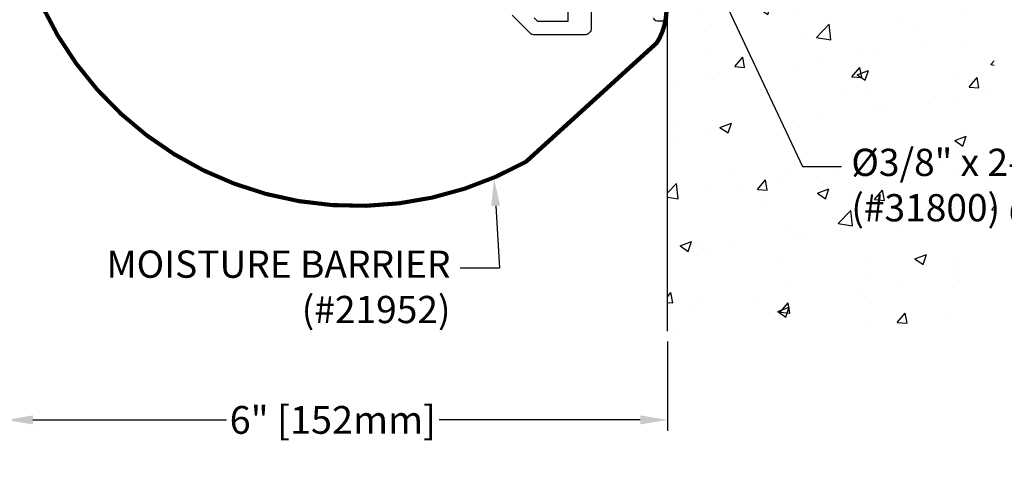
# Model space of a CAD drawing. Units: inches. Extents: x 133.5 to 157.7, y 3.2 to 18.5.
# Drawn here: x 144 to 153, y 6.5 to 10.6 of the extents above; entities that cross this region are included whole.
import ezdxf
from ezdxf import colors
from ezdxf.entities.mleader import LeaderData, LeaderLine
from ezdxf.math import Vec2, Vec3

# ---------------------------------------------------------------- set-up
doc = ezdxf.new("R2010")
doc.units = ezdxf.units.IN
doc.header["$MEASUREMENT"] = 0
for name, color, linetype in [('COVER', 4, 'Continuous'), ('DIM', 6, 'Continuous'), ('Hatch', 8, 'Continuous'), ('MOISTURE BARRIER', 1, 'Continuous'), ('Substrate', 2, 'Continuous')]:
    doc.layers.add(name, color=color, linetype=linetype)
doc.styles.add('ARIAL', font='arial.ttf', dxfattribs={"height": 0.1})
doc.styles.get("Standard").update_dxf_attribs({"font": 'arial.ttf'})
doc.dimstyles.new('AA', dxfattribs={"dimtxt": 0.255, "dimasz": 0.25, "dimexe": 0.1, "dimexo": 0.1, "dimgap": 0.09, "dimtad": 0, "dimtih": 1, "dimtoh": 1, "dimdec": 4, "dimzin": 0, "dimdsep": 46, "dimlunit": 4, "dimtxsty": 'Standard', "dimcen": 0.09, "dimclrd": 256, "dimclre": 256, "dimclrt": 256, "dimadec": 0, "dimazin": 0, "dimtfac": 1, "dimtdec": 4, "dimtofl": 0, "dimtmove": 0, "dimatfit": 3, "dimfxl": 1, "dimfrac": 2, "dimtolj": 1, "dimtzin": 0, "dimlwd": -1, "dimarcsym": 0})

# ---------------------------------------------------------------- blocks, each defined once
blk = doc.blocks.new('*D48')
at = {"layer": 'DEFPOINTS', "color": 0}
for p in [(143.8629, 7.7135), (149.9394, 7.7135), (143.8629, 6.8943)]:
    blk.add_point(p, dxfattribs=at)
at = {"layer": 'DIM', "lineweight": -2}
for p, q in [((143.8629, 7.6135), (143.8629, 6.7943)), ((149.9394, 7.6135), (149.9394, 6.7943))]:
    blk.add_line(p, q, dxfattribs=at)
at = {"layer": 'DIM', "linetype": 'Continuous'}
for p, q in [((144.1129, 6.8943), (145.8913, 6.8943)), ((149.6894, 6.8943), (147.8427, 6.8943))]:
    blk.add_line(p, q, dxfattribs=at)
at = {"layer": 'DIM'}
for points in [[(144.1129, 6.936), (144.1129, 6.8527), (143.8629, 6.8943)], [(149.6894, 6.8527), (149.6894, 6.936), (149.9394, 6.8943)]]:
    blk.add_solid(points, dxfattribs=at)
at = {"layer": 'DIM', "insert": (146.867, 6.8943), "char_height": 0.255, "attachment_point": 5}
blk.add_mtext('\\A1;6" [152mm]', dxfattribs=at)

msp = doc.modelspace()

# ---------------------------------------------------------------- hatches: boundary and pattern name
at = {"layer": 'Hatch'}
h = msp.add_hatch(dxfattribs=at)
h.set_pattern_fill('AR-CONC', color=256, scale=0.15, style=0)
h.set_pattern_definition([(50, (0, 0), (1.0758903, -0.094128), [0.1125, -1.2375]), (355, (0, 0), (-0.208127, 1.128288), [0.09, -0.99]), (100.45144, (0.0897, -0.0078), (0.867763, 1.03416), [0.09561, -1.051713]), (46.1842, (0, 0.3), (1.600862, -0.248279), [0.16875, -1.85625]), (96.6356, (0.1334, 0.2793), (1.401993, 1.461178), [0.143416, -1.57757]), (351.1842, (0, 0.3), (1.401993, 1.461178), [0.135, -1.485]), (21, (0.15, 0.225), (0.8953606, -0.6039283), [0.1125, -1.2375]), (326, (0.15, 0.225), (0.364973, 1.087725), [0.09, -0.99]), (71.45144, (0.2246, 0.1747), (1.2603336, 0.483797), [0.09561, -1.051713]), (37.5, (0, 0), (0.0182398, 0.4993408), [0, -0.978, 0, -1.005, 0, -0.99375]), (7.5, (0, 0), (0.3946043, 0.5916176), [0, -0.573, 0, -0.9555, 0, -0.37875]), (327.5, (-0.3345, 0), (0.8007337, -0.0338323), [0, -0.375, 0, -1.17, 0, -1.5525]), (317.5, (-0.4845, 0), (0.8747793, 0.1501575), [0, -0.4875, 0, -0.777, 0, -1.1025])])
h.paths.add_polyline_path([(152.93936, 13.24773), (149.93936, 13.24773), (149.93936, 11.58881), (151.41528, 11.05162), (151.28703, 10.69923), (149.93936, 11.18974), (149.93936, 7.71345), (152.93936, 7.71345)])

# ---------------------------------------------------------------- linework, layer by layer
at = {"layer": 'COVER'}
for points in [[(149.23988, 10.915), (149.23988, 10.49161, -0.4142136), (149.17988, 10.43161), (148.7189, 10.43161, -0.1989124), (148.67647, 10.44918), (148.51236, 10.61329, -0.4142136)], [(149.93936, 10.58828, -0.4142136), (149.90936, 10.55828), (149.84436, 10.55828, -0.4142136), (149.81436, 10.58828)]]:
    msp.add_lwpolyline(points, format="xyb", dxfattribs=at)
msp.add_lwpolyline([(148.71457, 10.58786), (148.74582, 10.55661), (149.02707, 10.55661), (149.02707, 10.80661)], dxfattribs=at)
at = {"layer": 'Substrate'}
msp.add_line((149.93936, 7.70844), (149.93936, 18.01086), dxfattribs=at)

# ---------------------------------------------------------------- dimensions: what is measured, and where the dimension line sits
at = {"layer": 'DIM'}
dim = msp.add_linear_dim(base=(143.8629, 6.89432), p1=(149.93936, 7.71345), p2=(143.8629, 7.71345), text='6" [152mm]', dimstyle='AA', dxfattribs=at)
dim.commit()
dim.dimension.update_dxf_attribs({"geometry": '*D48', "text_midpoint": (146.867, 6.89432), "dimtype": 160})

# ---------------------------------------------------------------- next in the draw order: leaders
ml = msp.add_multileader_mtext('Standard', dxfattribs=at)
ml.set_content('{Ø3/8" x 2-1/2" HH TAPCON \\P(#31800) @ 12" O.C.}', style='ARIAL')
ml.set_leader_properties()
ml.build(insert=Vec2(0, 0))
ml.multileader.update_dxf_attribs({"dogleg_length": 0.36, "arrow_head_size": 0.25})
ctx = ml.context
ctx.base_point, ctx.char_height, ctx.arrow_head_size, ctx.landing_gap_size, ctx.plane_origin = Vec3(151.53841, 9.22343), 0.25, 0.25, 0.09, Vec3(149.29553, 11.34002)
notes = []
notes.append((ctx, [(0, (1, 1, 0), (151.17841, 9.22343), (1, 0), 0.36, [(0, [(150.1512, 11.40725)], 0, [])])]))
ctx.mtext.insert, ctx.mtext.width, ctx.mtext.flow_direction = Vec3(151.62841, 9.38518), 6.0657596, 5
ctx.mtext.has_bg_fill, ctx.mtext.bg_color, ctx.mtext.bg_scale_factor, ctx.mtext.bg_transparency, ctx.mtext.use_window_bg_color = 1, -1027028792, 1.5, 0, 1
ml = msp.add_multileader_mtext('Standard', dxfattribs=at)
ml.set_content('{MOISTURE BARRIER\\P(#21952)}', style='ARIAL')
ml.set_leader_properties()
ml.build(insert=Vec2(0, 0))
ml.multileader.update_dxf_attribs({"dogleg_length": 0.36, "arrow_head_size": 0.25})
ctx = ml.context
ctx.base_point, ctx.char_height, ctx.arrow_head_size, ctx.landing_gap_size, ctx.plane_origin = Vec3(144.39818, 8.28834), 0.25, 0.25, 0.09, Vec3(149.88938, 11.21371)
ctx.text_align_type = 2
notes.append((ctx, [(0, (1, 1, 0), (148.39762, 8.28834), (-1, 0), 0.36, [(0, [(148.34745, 9.11125)], 0, [])])]))
ctx.mtext.insert, ctx.mtext.alignment, ctx.mtext.flow_direction = Vec3(147.94762, 8.45009), 3, 5
ctx.mtext.has_bg_fill, ctx.mtext.bg_color, ctx.mtext.bg_scale_factor, ctx.mtext.bg_transparency, ctx.mtext.use_window_bg_color = 1, -1027028792, 1.5, 0, 1
for ctx, leaders in notes:
    for number, flags, end, landing, length, lines in leaders:
        leader = LeaderData()
        leader.index, (leader.has_last_leader_line, leader.has_dogleg_vector, leader.attachment_direction) = number, flags
        leader.last_leader_point, leader.dogleg_vector, leader.dogleg_length = Vec3(end), Vec3(landing), length
        for number, points, colour, breaks in lines:
            line = LeaderLine()
            line.index, line.vertices, line.color, line.breaks = number, Vec3.list(points), colors.encode_raw_color(colour), breaks
            leader.lines.append(line)
        ctx.leaders.append(leader)

# ---------------------------------------------------------------- next in the draw order: linework, layer by layer
at = {"layer": 'MOISTURE BARRIER', "const_width": 0.02}
msp.add_lwpolyline([(140.93529, 13.2208), (143.85379, 13.22065, -0.2327704), (143.89258, 13.20174), (143.89343, 11.8819, 0.556416), (148.64941, 9.26049), (149.85113, 10.3531, 0.1397277), (149.94128, 10.66943), (149.94569, 11.99168), (149.92683, 11.99174), (149.92128, 10.66943, -0.1397277), (149.83413, 10.36364), (148.63241, 9.27103, -0.556416), (143.91042, 11.89244), (143.90844, 13.20021, 0.1071072), (143.85379, 13.22065), (140.93529, 13.2208), (140.93529, 13.2208), (140.93529, 13.2208)], format="xyb", dxfattribs=at)

doc.saveas('drawing.dxf')
